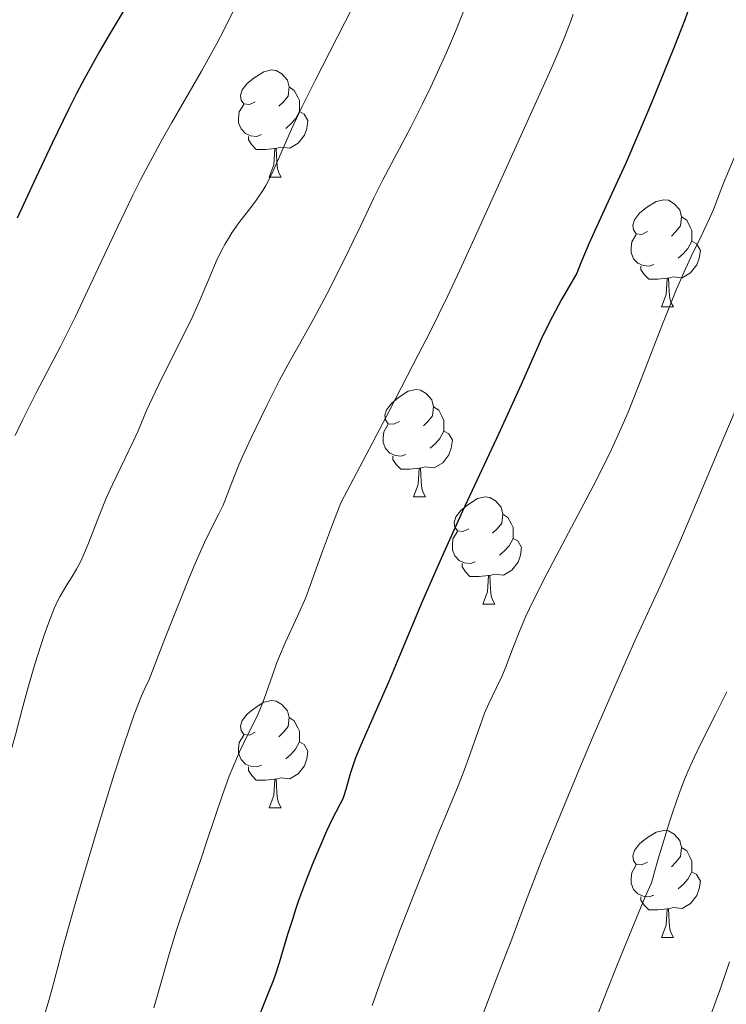
# Model space of a CAD drawing. Units: metres. Extents: x 663992 to 668518, y 4753131 to 4756209.
# Drawn here: x 665241 to 665307, y 4754101 to 4754193 of the extents above; entities that cross this region are included whole.
import ezdxf

# ---------------------------------------------------------------- set-up
doc = ezdxf.new("R2010")
doc.units = ezdxf.units.M
doc.header["$MEASUREMENT"] = 0
for name, color, linetype, lineweight in [('Carátula', 7, 'Continuous', 0), ('Elementos auxiliares', 7, 'Continuous', 0), ('Entidades rústicas y varios', 7, 'Continuous', 0), ('Relieve y altimetría', 7, 'Continuous', 0), ('Viales y ferrocarril', 7, 'Continuous', 0)]:
    doc.layers.add(name, color=color, linetype=linetype, lineweight=lineweight)

msp = doc.modelspace()

# ---------------------------------------------------------------- linework, layer by layer
at = {"layer": 'Carátula', "color": 7, "linetype": 'Continuous', "lineweight": 0}
msp.add_3dface([(664064.12, 4753131.31), (668517.81, 4753239.52), (668445.66, 4756208.65), (663991.98, 4756100.44)], dxfattribs=at)
at = {"layer": 'Elementos auxiliares', "color": 250, "linetype": 'Continuous', "lineweight": 0}
msp.add_3dface([(664938.53, 4753546.4), (668339.3, 4753629.03), (668282.42, 4755942.37), (664882.82, 4755859.77)], dxfattribs=at)
at = {"layer": 'Entidades rústicas y varios', "color": 92, "linetype": 'Continuous', "lineweight": 0, "flags": 128}
for points in [[(665263.32, 4754185.37), (665262.79, 4754185.1), (665262.26, 4754185.16), (665262, 4754185.53), (665261.94, 4754185.95), (665262.1, 4754186.47), (665262.58, 4754187.07), (665263.22, 4754187.6), (665264.12, 4754188.18), (665264.86, 4754188.34), (665265.29, 4754188.29), (665265.82, 4754187.97), (665266.35, 4754187.39), (665266.51, 4754186.75), (665266.4, 4754185.9), (665265.97, 4754185.37), (665265.55, 4754184.94)], [(665266.51, 4754186.75), (665266.98, 4754186.43), (665267.3, 4754185.79), (665267.46, 4754185.47), (665267.46, 4754184.89), (665267.46, 4754184.47), (665267.09, 4754183.78), (665266.67, 4754183.3), (665266.19, 4754182.88)], [(665263.91, 4754182.29), (665263.48, 4754182.13), (665262.9, 4754182.19), (665262.42, 4754182.4), (665262, 4754182.82), (665261.78, 4754183.41), (665261.78, 4754183.83), (665261.84, 4754184.41), (665262.26, 4754185.1)], [(665267.46, 4754184.47), (665267.91, 4754184.22), (665268.26, 4754183.6), (665268.15, 4754182.88), (665267.94, 4754182.24), (665267.35, 4754181.5), (665266.56, 4754181.02), (665265.71, 4754181.12), (665265.28, 4754180.99)], [(665265.17, 4754180.99), (665264.28, 4754180.91), (665263.43, 4754180.91), (665263.01, 4754181.34), (665262.69, 4754181.81), (665262.69, 4754182.13)], [(665264.62, 4754178.31), (665265.06, 4754179.47), (665265.17, 4754180.99), (665265.28, 4754180.99), (665265.31, 4754180.41), (665265.35, 4754179.72), (665265.42, 4754179.11), (665265.53, 4754178.71), (665265.75, 4754178.31)], [(665264.62, 4754178.31), (665265.75, 4754178.31)], [(665300.01, 4754173.23), (665299.48, 4754172.96), (665298.95, 4754173.02), (665298.69, 4754173.39), (665298.63, 4754173.81), (665298.79, 4754174.33), (665299.27, 4754174.93), (665299.91, 4754175.46), (665300.81, 4754176.04), (665301.55, 4754176.2), (665301.98, 4754176.15), (665302.51, 4754175.83), (665303.04, 4754175.25), (665303.2, 4754174.61), (665303.09, 4754173.76), (665302.66, 4754173.23), (665302.24, 4754172.8)], [(665303.2, 4754174.61), (665303.67, 4754174.29), (665303.99, 4754173.65), (665304.15, 4754173.33), (665304.15, 4754172.75), (665304.15, 4754172.33), (665303.78, 4754171.64), (665303.36, 4754171.16), (665302.88, 4754170.74)], [(665300.6, 4754170.15), (665300.17, 4754169.99), (665299.59, 4754170.05), (665299.11, 4754170.26), (665298.69, 4754170.68), (665298.47, 4754171.27), (665298.47, 4754171.69), (665298.53, 4754172.27), (665298.95, 4754172.96)], [(665304.15, 4754172.33), (665304.6, 4754172.08), (665304.95, 4754171.46), (665304.84, 4754170.74), (665304.63, 4754170.1), (665304.04, 4754169.36), (665303.25, 4754168.88), (665302.4, 4754168.98), (665301.97, 4754168.85)], [(665301.86, 4754168.85), (665300.97, 4754168.77), (665300.12, 4754168.77), (665299.7, 4754169.2), (665299.38, 4754169.67), (665299.38, 4754169.99)], [(665301.31, 4754166.17), (665301.75, 4754167.33), (665301.86, 4754168.85), (665301.97, 4754168.85), (665302, 4754168.27), (665302.04, 4754167.58), (665302.11, 4754166.97), (665302.22, 4754166.57), (665302.44, 4754166.17)], [(665301.31, 4754166.17), (665302.44, 4754166.17)], [(665276.83, 4754155.46), (665276.3, 4754155.2), (665275.77, 4754155.25), (665275.5, 4754155.62), (665275.45, 4754156.04), (665275.61, 4754156.56), (665276.09, 4754157.16), (665276.72, 4754157.69), (665277.62, 4754158.28), (665278.37, 4754158.44), (665278.79, 4754158.38), (665279.32, 4754158.06), (665279.85, 4754157.48), (665280.01, 4754156.84), (665279.9, 4754155.99), (665279.48, 4754155.46), (665279.06, 4754155.04)], [(665280.01, 4754156.84), (665280.49, 4754156.52), (665280.8, 4754155.88), (665280.96, 4754155.56), (665280.96, 4754154.98), (665280.96, 4754154.56), (665280.59, 4754153.87), (665280.17, 4754153.39), (665279.69, 4754152.97)], [(665277.41, 4754152.38), (665276.99, 4754152.22), (665276.4, 4754152.28), (665275.93, 4754152.49), (665275.5, 4754152.92), (665275.29, 4754153.5), (665275.29, 4754153.92), (665275.34, 4754154.5), (665275.77, 4754155.2)], [(665280.96, 4754154.56), (665281.42, 4754154.31), (665281.76, 4754153.7), (665281.65, 4754152.97), (665281.44, 4754152.33), (665280.86, 4754151.59), (665280.06, 4754151.11), (665279.21, 4754151.22), (665278.78, 4754151.08)], [(665278.67, 4754151.08), (665277.78, 4754151), (665276.94, 4754151), (665276.51, 4754151.43), (665276.19, 4754151.9), (665276.19, 4754152.22)], [(665278.13, 4754148.4), (665278.56, 4754149.56), (665278.67, 4754151.08), (665278.78, 4754151.08), (665278.82, 4754150.5), (665278.85, 4754149.82), (665278.92, 4754149.2), (665279.04, 4754148.8), (665279.25, 4754148.4)], [(665278.13, 4754148.4), (665279.25, 4754148.4)], [(665283.3, 4754145.42), (665282.77, 4754145.16), (665282.24, 4754145.22), (665281.98, 4754145.58), (665281.92, 4754146.01), (665282.08, 4754146.53), (665282.56, 4754147.12), (665283.2, 4754147.66), (665284.1, 4754148.24), (665284.84, 4754148.4), (665285.27, 4754148.34), (665285.8, 4754148.03), (665286.33, 4754147.44), (665286.49, 4754146.8), (665286.38, 4754145.96), (665285.95, 4754145.42), (665285.53, 4754145)], [(665286.49, 4754146.8), (665286.96, 4754146.49), (665287.28, 4754145.85), (665287.44, 4754145.53), (665287.44, 4754144.95), (665287.44, 4754144.52), (665287.07, 4754143.84), (665286.65, 4754143.36), (665286.17, 4754142.94)], [(665283.89, 4754142.34), (665283.46, 4754142.18), (665282.88, 4754142.24), (665282.4, 4754142.46), (665281.98, 4754142.88), (665281.76, 4754143.46), (665281.76, 4754143.88), (665281.82, 4754144.47), (665282.24, 4754145.16)], [(665287.44, 4754144.52), (665287.89, 4754144.28), (665288.24, 4754143.66), (665288.13, 4754142.94), (665287.92, 4754142.3), (665287.33, 4754141.56), (665286.54, 4754141.08), (665285.69, 4754141.18), (665285.26, 4754141.05)], [(665285.15, 4754141.05), (665284.26, 4754140.96), (665283.41, 4754140.96), (665282.99, 4754141.4), (665282.67, 4754141.87), (665282.67, 4754142.18)], [(665284.6, 4754138.36), (665285.04, 4754139.52), (665285.15, 4754141.05), (665285.26, 4754141.05), (665285.29, 4754140.46), (665285.33, 4754139.78), (665285.4, 4754139.16), (665285.51, 4754138.76), (665285.73, 4754138.36)], [(665284.6, 4754138.36), (665285.73, 4754138.36)], [(665263.32, 4754126.38), (665262.79, 4754126.11), (665262.26, 4754126.17), (665262, 4754126.54), (665261.94, 4754126.96), (665262.1, 4754127.48), (665262.58, 4754128.08), (665263.22, 4754128.61), (665264.12, 4754129.19), (665264.86, 4754129.35), (665265.29, 4754129.3), (665265.82, 4754128.98), (665266.35, 4754128.4), (665266.51, 4754127.76), (665266.4, 4754126.91), (665265.97, 4754126.38), (665265.55, 4754125.95)], [(665266.51, 4754127.76), (665266.98, 4754127.44), (665267.3, 4754126.8), (665267.46, 4754126.48), (665267.46, 4754125.9), (665267.46, 4754125.48), (665267.09, 4754124.79), (665266.67, 4754124.31), (665266.19, 4754123.89)], [(665263.91, 4754123.3), (665263.48, 4754123.14), (665262.9, 4754123.2), (665262.42, 4754123.41), (665262, 4754123.83), (665261.78, 4754124.42), (665261.78, 4754124.84), (665261.84, 4754125.42), (665262.26, 4754126.11)], [(665267.46, 4754125.48), (665267.91, 4754125.23), (665268.26, 4754124.61), (665268.15, 4754123.89), (665267.94, 4754123.25), (665267.35, 4754122.51), (665266.56, 4754122.03), (665265.71, 4754122.13), (665265.28, 4754122)], [(665265.17, 4754122), (665264.28, 4754121.92), (665263.43, 4754121.92), (665263.01, 4754122.35), (665262.69, 4754122.82), (665262.69, 4754123.14)], [(665264.62, 4754119.32), (665265.06, 4754120.48), (665265.17, 4754122), (665265.28, 4754122), (665265.31, 4754121.42), (665265.35, 4754120.73), (665265.42, 4754120.12), (665265.53, 4754119.72), (665265.75, 4754119.32)], [(665264.62, 4754119.32), (665265.75, 4754119.32)], [(665300.01, 4754114.24), (665299.48, 4754113.97), (665298.95, 4754114.03), (665298.69, 4754114.4), (665298.63, 4754114.82), (665298.79, 4754115.34), (665299.27, 4754115.94), (665299.91, 4754116.47), (665300.81, 4754117.05), (665301.55, 4754117.21), (665301.98, 4754117.16), (665302.51, 4754116.84), (665303.04, 4754116.26), (665303.2, 4754115.62), (665303.09, 4754114.77), (665302.66, 4754114.24), (665302.24, 4754113.81)], [(665303.2, 4754115.62), (665303.67, 4754115.3), (665303.99, 4754114.66), (665304.15, 4754114.34), (665304.15, 4754113.76), (665304.15, 4754113.34), (665303.78, 4754112.65), (665303.36, 4754112.17), (665302.88, 4754111.75)], [(665300.6, 4754111.16), (665300.17, 4754111), (665299.59, 4754111.06), (665299.11, 4754111.27), (665298.69, 4754111.69), (665298.47, 4754112.28), (665298.47, 4754112.7), (665298.53, 4754113.28), (665298.95, 4754113.97)], [(665304.15, 4754113.34), (665304.6, 4754113.09), (665304.95, 4754112.47), (665304.84, 4754111.75), (665304.63, 4754111.11), (665304.04, 4754110.37), (665303.25, 4754109.89), (665302.4, 4754109.99), (665301.97, 4754109.86)], [(665301.86, 4754109.86), (665300.97, 4754109.78), (665300.12, 4754109.78), (665299.7, 4754110.21), (665299.38, 4754110.68), (665299.38, 4754111)], [(665301.31, 4754107.18), (665301.75, 4754108.34), (665301.86, 4754109.86), (665301.97, 4754109.86), (665302, 4754109.28), (665302.04, 4754108.59), (665302.11, 4754107.98), (665302.22, 4754107.58), (665302.44, 4754107.18)], [(665301.31, 4754107.18), (665302.44, 4754107.18)]]:
    msp.add_lwpolyline(points, dxfattribs=at)
at = {"layer": 'Relieve y altimetría', "color": 36, "linetype": 'Continuous', "lineweight": 0, "flags": 128}
for points, elevation in [([(665261.25, 4754193.78), (665260.38, 4754192.05), (665259.73, 4754190.82), (665258.3, 4754188.24), (665257.16, 4754186.24), (665255.52, 4754183.42), (665254.66, 4754181.89), (665253.31, 4754179.41), (665252.61, 4754178.06), (665251.9, 4754176.63), (665250.44, 4754173.63), (665247.68, 4754167.75), (665246.52, 4754165.29), (665245.15, 4754162.52), (665242.86, 4754158.15), (665241.6, 4754155.63), (665240.89, 4754154.14)], 1005), ([(665272.4, 4754194.13), (665268.93, 4754187.34), (665267.72, 4754184.92), (665267.19, 4754183.81), (665266.73, 4754182.81), (665265.96, 4754181.1), (665265.18, 4754179.3), (665264.84, 4754178.55), (665264.33, 4754177.54), (665264.05, 4754177.08), (665263.45, 4754176.18), (665262.83, 4754175.35), (665262.02, 4754174.31), (665261.65, 4754173.81), (665261.14, 4754173.09), (665260.91, 4754172.74), (665260.48, 4754172.01), (665260.21, 4754171.51), (665259.69, 4754170.42), (665259.08, 4754168.99), (665258.09, 4754166.65), (665257.45, 4754165.25), (665256.28, 4754162.86), (665254.65, 4754159.62), (665253.96, 4754158.2), (665253.17, 4754156.48), (665252.37, 4754154.59), (665251.95, 4754153.64), (665251.16, 4754152.02), (665249.98, 4754149.57), (665249.4, 4754148.28), (665248.61, 4754146.33), (665247.68, 4754143.92), (665247.25, 4754142.89), (665247.04, 4754142.44), (665246.62, 4754141.64), (665246.22, 4754140.96)], 1010), ([(665282.92, 4754194.11), (665282.44, 4754192.86), (665282.06, 4754191.95)], 1015), ([(665293.06, 4754193.56), (665292.82, 4754192.84), (665292.29, 4754191.48), (665291.94, 4754190.63), (665290.99, 4754188.45), (665284.29, 4754173.65), (665282.47, 4754169.61), (665281.28, 4754167.09), (665279.64, 4754163.79), (665278.6, 4754161.74), (665275.95, 4754156.61), (665274.29, 4754153.45), (665271.33, 4754147.85), (665270.65, 4754146.06), (665269.63, 4754143.32), (665268.48, 4754140.11), (665268.05, 4754139), (665267.27, 4754137.24), (665266.12, 4754134.75), (665265.59, 4754133.51), (665265.36, 4754132.91), (665264.94, 4754131.74), (665264.18, 4754129.52), (665263.76, 4754128.47), (665263.53, 4754127.96), (665263.02, 4754126.92), (665262.26, 4754125.41), (665261.85, 4754124.56), (665261.22, 4754123.1), (665260.89, 4754122.27), (665260.23, 4754120.45), (665259.57, 4754118.51), (665258.71, 4754115.91), (665258.3, 4754114.67), (665257.42, 4754112.15), (665256.39, 4754109.18), (665255.93, 4754107.78), (665255.28, 4754105.63), (665254.38, 4754102.45), (665253.84, 4754100.6)], 1020), ([(665282.06, 4754191.95), (665281.21, 4754189.98), (665279.74, 4754186.77), (665278.98, 4754185.18), (665277.89, 4754183), (665275.25, 4754178.07), (665274.43, 4754176.39), (665273.21, 4754173.8), (665272.5, 4754172.32), (665271.71, 4754170.71), (665270.02, 4754167.38), (665268.8, 4754165.1), (665267.75, 4754163.2), (665266.38, 4754160.76), (665265.61, 4754159.32), (665264.45, 4754157.03), (665263.84, 4754155.8), (665262.95, 4754153.94), (665262.15, 4754152.19), (665261.81, 4754151.41), (665261.52, 4754150.7), (665261.04, 4754149.49), (665260.32, 4754147.62), (665259.94, 4754146.81), (665259.2, 4754145.41), (665258.58, 4754144.13), (665257.71, 4754142.16), (665257.16, 4754140.84), (665255.77, 4754137.4), (665254.92, 4754135.23), (665253.42, 4754131.31), (665253, 4754130.49), (665252.7, 4754129.78), (665252.02, 4754128.05), (665251.66, 4754127.04), (665250.92, 4754124.84), (665250.15, 4754122.47), (665248.68, 4754117.69), (665247.27, 4754112.98), (665246.5, 4754110.35), (665245.38, 4754106.36), (665244.87, 4754104.4), (665244.32, 4754102.3), (665243.96, 4754101.07), (665243.21, 4754098.65)], 1015), ([(665309.02, 4754182.28), (665307.11, 4754177.74), (665306.72, 4754176.69), (665306.19, 4754175.29), (665305.81, 4754174.43), (665305.01, 4754172.78), (665304.08, 4754170.88), (665303.56, 4754169.75), (665302.71, 4754167.82), (665302.27, 4754166.74), (665301.34, 4754164.41), (665299.48, 4754159.58), (665298.61, 4754157.35), (665298.19, 4754156.33), (665297.4, 4754154.48), (665296.61, 4754152.78), (665296.08, 4754151.68), (665294.93, 4754149.41), (665290.58, 4754141.21), (665289.52, 4754139.13), (665288.97, 4754137.96), (665288.64, 4754137.25), (665288.07, 4754135.9), (665287.49, 4754134.4), (665286.77, 4754132.51), (665286.42, 4754131.68), (665285.9, 4754130.57), (665285.17, 4754129.08), (665284.78, 4754128.16), (665284.16, 4754126.48), (665283.31, 4754124.02), (665282.91, 4754122.89), (665282.31, 4754121.38), (665281.23, 4754118.81), (665280.4, 4754116.82), (665278.12, 4754111.11), (665276.89, 4754107.95), (665275.29, 4754103.74), (665274.25, 4754100.82)], 1030), ([(665308.92, 4754158.14), (665307.05, 4754153.73), (665304.26, 4754147.07), (665302.93, 4754143.98), (665301.18, 4754140.05), (665298.83, 4754134.94), (665297.44, 4754131.81), (665294.93, 4754126.01), (665293.75, 4754123.21), (665291.5, 4754117.79), (665290.08, 4754114.29), (665288.6, 4754110.49), (665287.32, 4754107.04), (665286.71, 4754105.43), (665285.55, 4754102.46), (665284.61, 4754099.98)], 1035), ([(665246.22, 4754140.96), (665245.71, 4754140.17), (665245.48, 4754139.8), (665245.05, 4754139.06), (665244.84, 4754138.65), (665244.52, 4754137.95), (665244, 4754136.6), (665243.6, 4754135.46), (665242.73, 4754132.75), (665242.1, 4754130.6), (665241.55, 4754128.56), (665240.91, 4754126.13), (665240.61, 4754125.06), (665240.15, 4754123.6), (665239.35, 4754121.1), (665238.8, 4754119.25), (665238.12, 4754116.84), (665237.12, 4754113.13), (665236.62, 4754111.24), (665235.66, 4754107.39), (665235.02, 4754104.61), (665234.46, 4754102), (665234.18, 4754100.82)], 1010), ([(665307.41, 4754130.17), (665306.37, 4754128.05), (665305.02, 4754125.39), (665304.36, 4754124.03), (665303.77, 4754122.71), (665303.46, 4754121.96), (665302.96, 4754120.65), (665302.4, 4754119.04), (665302.09, 4754118.09), (665301.4, 4754115.85), (665301.01, 4754114.54), (665300.37, 4754112.31), (665299.79, 4754110.98), (665298.53, 4754107.97), (665297.15, 4754104.55), (665296.17, 4754102.09), (665294.12, 4754096.8)], 1040), ([(665307.68, 4754104.9), (665306.85, 4754102.51), (665305.92, 4754099.96)], 1045)]:
    msp.add_lwpolyline(points, dxfattribs=dict(at, elevation=elevation))
at = {"layer": 'Relieve y altimetría', "color": 36, "linetype": 'Continuous', "lineweight": 30, "flags": 128}
for points, elevation in [([(665251.17, 4754194.13), (665249.67, 4754191.62), (665248.79, 4754190.12), (665247.37, 4754187.55), (665246.63, 4754186.13), (665245.87, 4754184.63), (665244.33, 4754181.48), (665242.85, 4754178.31), (665241.08, 4754174.47)], 1000), ([(665303.93, 4754194.28), (665303.5, 4754193.04), (665302.48, 4754190.4), (665300.38, 4754185.27), (665299.17, 4754182.4), (665297.97, 4754179.62), (665297.39, 4754178.33), (665296.34, 4754176.03), (665295.1, 4754173.39), (665294.54, 4754172.15), (665293.77, 4754170.29), (665293.4, 4754169.32), (665292.49, 4754167.78), (665291.98, 4754166.88), (665291.12, 4754165.28), (665290.75, 4754164.57), (665290.11, 4754163.23), (665288.21, 4754158.91), (665286.1, 4754154.32), (665282.72, 4754147.06), (665281.08, 4754143.48), (665280.33, 4754141.8), (665278.98, 4754138.68), (665276.75, 4754133.37), (665275.81, 4754131.13), (665274.55, 4754128.24), (665273.21, 4754125.19), (665272.72, 4754123.98), (665272.52, 4754123.44), (665272.22, 4754122.5), (665271.81, 4754121.03), (665271.62, 4754120.44), (665271.51, 4754120.17), (665271.24, 4754119.62), (665270.5, 4754118.19), (665270, 4754117.13), (665269.17, 4754115.24), (665268.72, 4754114.14), (665268.03, 4754112.4), (665267.39, 4754110.64), (665267.09, 4754109.8), (665266.83, 4754108.98), (665266.36, 4754107.46), (665265.58, 4754104.82), (665265.2, 4754103.66), (665265, 4754103.12), (665264.55, 4754101.98), (665263.19, 4754098.62)], 1025)]:
    msp.add_lwpolyline(points, dxfattribs=dict(at, elevation=elevation))

# ---------------------------------------------------------------- meshes
at = {"layer": 'Viales y ferrocarril', "color": 20, "linetype": 'Continuous', "lineweight": 0}
mesh = msp.add_polyface(dxfattribs=at)
corners = [(665492.82, 4753559.87, 930.43), (665492.16, 4753561.9, 930.54), (665486.75, 4753573.33, 930.6), (665484.4, 4753577.31, 930.6), (665476.38, 4753587.72, 931.11), (665466.2, 4753599.12, 931.42), (665448.98, 4753617.51, 931.63), (665441.66, 4753624.61, 932.08), (665437.42, 4753628.15, 932.28), (665434.68, 4753630.45, 932.42), (665429.4, 4753634.35, 932.62), (665421.61, 4753639.38, 932.86), (665403.22, 4753647.96, 933.4), (665381.92, 4753658.63, 934.07), (665375.75, 4753662.01, 933.99), (665368.12, 4753667.3, 934.04), (665362.91, 4753671.78, 934.25), (665358.03, 4753676.78, 934.61), (665333.15, 4753705.34, 936.08), (665321.07, 4753719.17, 935.73), (665318.6, 4753721.58, 935.84), (665314.22, 4753724.85, 936.03), (665311.64, 4753726.33, 936.14), (665306.14, 4753728.59, 936.36), (665300.34, 4753729.88, 936.58), (665294.41, 4753730.16, 936.79), (665267.65, 4753727.94, 936.89), (665251.4, 4753726.6, 937.7), (665236.07, 4753727.25, 938.47), (665224.14, 4753728.41, 938.82), (665212.27, 4753730.02, 939.1), (665190.54, 4753733.82, 939.56), (665179.79, 4753735.82, 940.43), (665175.81, 4753737.54, 941.14), (665171.94, 4753739.73, 941.72), (665166.32, 4753743.98, 942.37), (665161.48, 4753749.12, 943.01), (665156.02, 4753756.11, 943.74), (665152.21, 4753762.06, 944.24), (665147.85, 4753770.56, 944.82), (665137.3, 4753797.81, 945.8), (665124.06, 4753835.46, 948.72), (665120.48, 4753844.79, 949.02), (665116.89, 4753853.38, 949.02), (665114.89, 4753859.9, 949.25), (665113.14, 4753868.43, 949.82), (665112.29, 4753877.7, 950.76), (665112.65, 4753908.2, 952.79), (665114.03, 4753943.12, 954.72), (665114.05, 4753950.36, 955.01), (665113.6, 4753960.34, 955.14), (665112.1, 4753973.44, 955.6), (665109.66, 4753990.79, 956.89), (665107.26, 4754007.99, 958.18), (665102.17, 4754044.29, 960.25), (665099.66, 4754062.86, 960.94), (665098.45, 4754076.45, 961.35), (665098.44, 4754083.95, 961.55), (665099.13, 4754095.82, 961.88), (665102.21, 4754125.63, 963.37), (665103.06, 4754137.03, 963.57), (665102.96, 4754139.88, 963.57), (665102.29, 4754144.13, 963.57), (665100.45, 4754149.54, 963.57), (665099.47, 4754151.35, 963.57), (665097.09, 4754153.38, 963.56), (665094.42, 4754155.01, 963.61), (665092.93, 4754155.58, 963.65), (665091.85, 4754149.32, 963.62), (665092.67, 4754148.88, 963.6), (665094.4, 4754147.5, 963.59), (665095.82, 4754145.81, 963.6), (665096.89, 4754143.87, 963.64), (665098.47, 4754137.73, 963.71), (665098.57, 4754135.25, 963.71), (665097.07, 4754120.26, 963.59), (665094.92, 4754094.17, 962.34), (665094.54, 4754081.69, 961.96), (665094.72, 4754076.09, 961.55), (665095.06, 4754071.45, 961.32), (665096.27, 4754059.01, 961.38), (665099.63, 4754034.15, 959.04), (665104.05, 4754004.52, 957.42), (665106.45, 4753987.89, 956.86), (665107.38, 4753981.52, 956.65), (665109.19, 4753957.74, 955.08), (665109.42, 4753945.27, 954.4), (665107.07, 4753886.51, 950.71), (665107.3, 4753879.22, 950.34), (665108.1, 4753871.97, 950), (665109.47, 4753864.81, 949.69), (665111.78, 4753856.69, 949.36), (665126.72, 4753815.77, 947.66), (665140.12, 4753776.74, 944.5), (665144.82, 4753765.79, 943.62), (665150.62, 4753755.38, 943.02), (665157.32, 4753745.84, 942.71), (665162.72, 4753740.16, 942.37), (665168.97, 4753735.43, 941.72), (665173.41, 4753732.92, 941.14), (665178.21, 4753730.85, 940.43), (665189.57, 4753728.73, 939.56), (665205.25, 4753725.99, 939.23), (665208.33, 4753725.45, 939.17), (665211.44, 4753724.91, 939.1), (665223.52, 4753723.27, 938.82), (665244.61, 4753721.54, 938.15), (665251.63, 4753721.43, 937.7), (665268.04, 4753722.78, 936.89), (665291.41, 4753724.21, 936.3), (665297.3, 4753723.63, 936), (665300.64, 4753722.96, 935.88), (665307.96, 4753720.42, 935.75), (665313.94, 4753717.11, 935.81), (665316.7, 4753715.1, 935.91), (665321.07, 4753711.13, 936.16), (665324.97, 4753706.74, 936.32), (665354.06, 4753673.34, 934.61), (665359.22, 4753668.06, 934.25), (665364.82, 4753663.25, 934.04), (665372.91, 4753657.63, 933.99), (665379.41, 4753654.08, 934.07), (665400.87, 4753643.32, 933.4), (665418.99, 4753634.87, 932.86), (665426.32, 4753630.13, 932.62), (665431.35, 4753626.43, 932.42), (665433.92, 4753624.27, 932.28), (665438.05, 4753620.82, 932.08), (665445.13, 4753613.95, 931.63), (665462.22, 4753595.7, 931.42), (665472.23, 4753584.49, 931.11), (665479.92, 4753574.5, 930.6), (665486.32, 4753563.63, 930.5), (665488.06, 4753559.75, 930.45)]
mesh.append_faces([[corners[k] for k in face] for face in [(68, 66, 67), (1, 133, 0)]], dxfattribs={"vtx0": -1, "color": 20})
mesh.append_faces([[corners[k] for k in face] for face in [(66, 69, 65), (65, 70, 64), (64, 70, 63), (63, 72, 62), (62, 72, 61), (61, 73, 60), (60, 74, 59), (59, 75, 58), (58, 76, 57), (57, 77, 56), (56, 79, 55), (55, 80, 54), (54, 81, 53), (53, 82, 52), (52, 84, 51), (51, 85, 50), (50, 85, 49), (49, 86, 48), (48, 86, 47), (47, 87, 46), (46, 89, 45), (45, 90, 44), (44, 91, 43), (43, 91, 42), (42, 91, 41), (41, 92, 40), (40, 93, 39), (39, 94, 38), (38, 95, 37), (37, 96, 36), (36, 97, 35), (35, 98, 34), (34, 99, 33), (33, 99, 32), (32, 101, 31), (31, 102, 30), (30, 105, 29), (29, 105, 28), (28, 106, 27), (27, 108, 26), (26, 109, 25), (109, 26, 108), (25, 110, 24), (24, 111, 23), (23, 112, 22), (22, 112, 21), (21, 113, 20), (20, 114, 19), (19, 116, 18), (18, 117, 17), (17, 118, 16), (16, 119, 15), (15, 120, 14), (14, 121, 13), (13, 122, 12), (12, 123, 11), (11, 124, 10), (10, 125, 9), (9, 126, 8), (8, 127, 7), (7, 128, 6), (6, 129, 5), (5, 130, 4), (4, 131, 3), (3, 131, 2), (2, 132, 1)]], dxfattribs={"vtx0": -1, "vtx1": -1, "color": 20})
mesh.append_faces([[corners[k] for k in face] for face in [(66, 68, 69), (65, 69, 70), (63, 70, 71), (63, 71, 72), (61, 72, 73), (60, 73, 74), (59, 74, 75), (58, 75, 76), (57, 76, 77), (56, 77, 78), (56, 78, 79), (55, 79, 80), (54, 80, 81), (53, 81, 82), (52, 82, 83), (52, 83, 84), (51, 84, 85), (49, 85, 86), (47, 86, 87), (46, 87, 88), (46, 88, 89), (45, 89, 90), (44, 90, 91), (41, 91, 92), (40, 92, 93), (39, 93, 94), (38, 94, 95), (37, 95, 96), (36, 96, 97), (35, 97, 98), (34, 98, 99), (32, 99, 100), (32, 100, 101), (31, 101, 102), (30, 102, 103), (30, 103, 104), (30, 104, 105), (28, 105, 106), (27, 106, 107), (27, 107, 108), (25, 109, 110), (24, 110, 111), (23, 111, 112), (21, 112, 113), (20, 113, 114), (19, 114, 115), (19, 115, 116), (18, 116, 117), (17, 117, 118), (16, 118, 119), (15, 119, 120), (14, 120, 121), (13, 121, 122), (12, 122, 123), (11, 123, 124), (10, 124, 125), (9, 125, 126), (8, 126, 127), (7, 127, 128), (6, 128, 129), (5, 129, 130), (4, 130, 131), (2, 131, 132), (1, 132, 133)]], dxfattribs={"vtx0": -1, "vtx2": -1, "color": 20})

doc.saveas('drawing.dxf')
